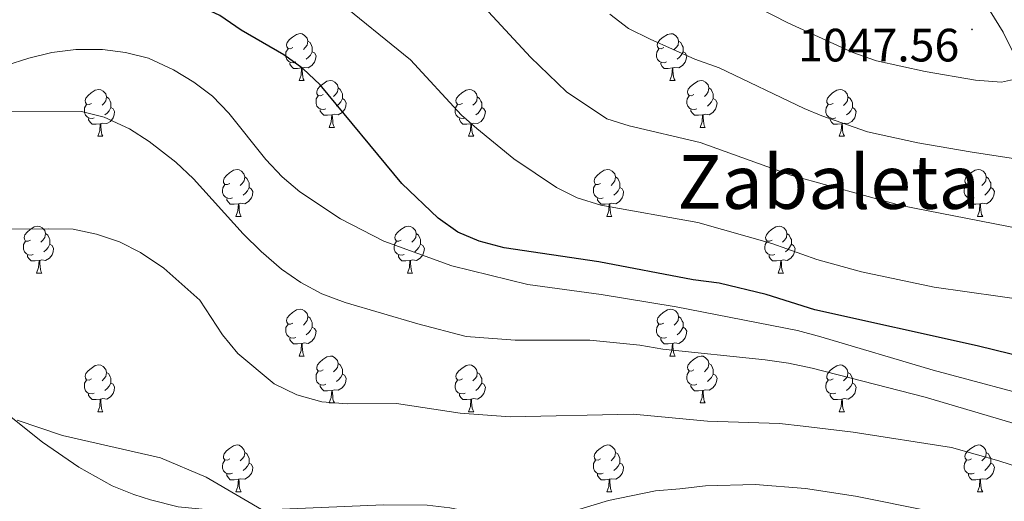
# Model space of a CAD drawing. Units: metres. Extents: x 657463 to 661986, y 4741406 to 4744478.
# Drawn here: x 659319 to 659530, y 4742632 to 4742735 of the extents above; entities that cross this region are included whole.
import ezdxf
from ezdxf.enums import TextEntityAlignment as Align

# ---------------------------------------------------------------- set-up
doc = ezdxf.new("R2010")
doc.units = ezdxf.units.M
doc.header["$MEASUREMENT"] = 0
for name, color, linetype, lineweight in [('Carátula', 7, 'Continuous', 5), ('Level 35', 92, 'Continuous', 0), ('Level 36', 19, 'Continuous', 40), ('Level 4', 36, 'Continuous', 30), ('Level 41', 39, 'Continuous', 0), ('Level 45', 7, 'Continuous', 0), ('Level 5', 36, 'Continuous', 0), ('Level 7', 1, 'Continuous', 0)]:
    doc.layers.add(name, color=color, linetype=linetype, lineweight=lineweight)
doc.styles.add('Arial', font='ARIAL.TTF', dxfattribs={"height": 0.2})

# ---------------------------------------------------------------- blocks, each defined once
blk = doc.blocks.new('5PATER')
at = {"layer": 'Carátula', "linetype": 'Continuous', "lineweight": 5}
h = blk.add_hatch(color=250, dxfattribs=at)
edge = h.paths.add_edge_path()
edge.add_ellipse((0, 0), major_axis=(-1.33, -1.34), ratio=0.999422, start_angle=0, end_angle=360)

msp = doc.modelspace()

# ---------------------------------------------------------------- linework, layer by layer
at = {"layer": 'Level 35', "color": 92, "linetype": 'Continuous', "lineweight": 0, "ltscale": 0.5}
msp.add_polyline3d([(659433.48, 4742624.85, 1002.49), (659431.82, 4742625.37, 1002.52), (659420.94, 4742628.4, 1003.82), (659411.22, 4742630.38, 1005.19), (659406.31, 4742630.93, 1005.78), (659396.99, 4742631.01, 1006.37), (659372, 4742629.96, 1006.19), (659358.2, 4742630.09, 1008.03), (659353.06, 4742630.59, 1006.19), (659347.12, 4742632.06, 1008.03), (659343.55, 4742633.21, 1009.05), (659338.98, 4742635.06, 1009.86), (659331.81, 4742639.06, 1009.86), (659324.02, 4742644.44, 1009.86), (659310.21, 4742655.41, 1009.86)], dxfattribs=at)
at = {"layer": 'Level 36', "color": 92, "linetype": 'Continuous', "lineweight": 0}
for points in [[(659377.63, 4742728.92), (659377.09, 4742728.66), (659376.57, 4742728.71), (659376.3, 4742729.08), (659376.25, 4742729.51), (659376.41, 4742730.03), (659376.89, 4742730.62), (659377.52, 4742731.15), (659378.42, 4742731.74), (659379.17, 4742731.9), (659379.59, 4742731.84), (659380.12, 4742731.53), (659380.65, 4742730.94), (659380.81, 4742730.3), (659380.7, 4742729.45), (659380.27, 4742728.92), (659379.85, 4742728.5)], [(659456.95, 4742728.92), (659456.42, 4742728.65), (659455.89, 4742728.71), (659455.63, 4742729.08), (659455.57, 4742729.51), (659455.73, 4742730.03), (659456.21, 4742730.62), (659456.85, 4742731.15), (659457.75, 4742731.73), (659458.49, 4742731.89), (659458.92, 4742731.84), (659459.45, 4742731.53), (659459.98, 4742730.94), (659460.14, 4742730.3), (659460.03, 4742729.45), (659459.6, 4742728.92), (659459.18, 4742728.49)], [(659380.81, 4742730.3), (659381.29, 4742729.99), (659381.6, 4742729.35), (659381.76, 4742729.03), (659381.76, 4742728.45), (659381.76, 4742728.02), (659381.39, 4742727.33), (659380.97, 4742726.85), (659380.49, 4742726.43)], [(659460.14, 4742730.3), (659460.61, 4742729.99), (659460.93, 4742729.35), (659461.09, 4742729.03), (659461.09, 4742728.45), (659461.09, 4742728.02), (659460.72, 4742727.33), (659460.3, 4742726.85), (659459.82, 4742726.43)], [(659378.21, 4742725.84), (659377.79, 4742725.68), (659377.2, 4742725.74), (659376.73, 4742725.95), (659376.3, 4742726.38), (659376.09, 4742726.96), (659376.09, 4742727.38), (659376.14, 4742727.97), (659376.57, 4742728.66)], [(659381.76, 4742728.02), (659382.21, 4742727.77), (659382.56, 4742727.16), (659382.45, 4742726.43), (659382.24, 4742725.79), (659381.65, 4742725.05), (659380.86, 4742724.57), (659380.01, 4742724.68), (659379.58, 4742724.55)], [(659457.54, 4742725.84), (659457.11, 4742725.68), (659456.53, 4742725.74), (659456.05, 4742725.95), (659455.63, 4742726.37), (659455.41, 4742726.96), (659455.41, 4742727.38), (659455.47, 4742727.97), (659455.89, 4742728.65)], [(659461.09, 4742728.02), (659461.54, 4742727.77), (659461.89, 4742727.15), (659461.78, 4742726.43), (659461.57, 4742725.79), (659460.98, 4742725.05), (659460.19, 4742724.57), (659459.34, 4742724.67), (659458.91, 4742724.55)], [(659379.47, 4742724.55), (659378.58, 4742724.46), (659377.73, 4742724.46), (659377.31, 4742724.89), (659376.99, 4742725.37), (659376.99, 4742725.68)], [(659458.8, 4742724.55), (659457.91, 4742724.46), (659457.06, 4742724.46), (659456.64, 4742724.89), (659456.32, 4742725.37), (659456.32, 4742725.68)], [(659378.93, 4742721.86), (659379.36, 4742723.02), (659379.47, 4742724.55), (659379.58, 4742724.55), (659379.61, 4742723.96), (659379.65, 4742723.28), (659379.72, 4742722.66), (659379.83, 4742722.26), (659380.05, 4742721.86)], [(659458.25, 4742721.86), (659458.69, 4742723.02), (659458.8, 4742724.55), (659458.91, 4742724.55), (659458.94, 4742723.96), (659458.98, 4742723.27), (659459.05, 4742722.66), (659459.16, 4742722.26), (659459.38, 4742721.86)], [(659378.93, 4742721.86), (659380.05, 4742721.86)], [(659384.1, 4742718.89), (659383.57, 4742718.62), (659383.04, 4742718.68), (659382.77, 4742719.05), (659382.72, 4742719.47), (659382.88, 4742719.99), (659383.36, 4742720.59), (659383.99, 4742721.12), (659384.89, 4742721.7), (659385.64, 4742721.86), (659386.07, 4742721.81), (659386.59, 4742721.49), (659387.13, 4742720.91), (659387.29, 4742720.27), (659387.17, 4742719.42), (659386.75, 4742718.89), (659386.33, 4742718.46)], [(659458.25, 4742721.86), (659459.38, 4742721.86)], [(659463.43, 4742718.89), (659462.9, 4742718.62), (659462.37, 4742718.67), (659462.1, 4742719.05), (659462.05, 4742719.47), (659462.21, 4742719.99), (659462.69, 4742720.59), (659463.32, 4742721.11), (659464.22, 4742721.7), (659464.97, 4742721.86), (659465.39, 4742721.81), (659465.92, 4742721.49), (659466.45, 4742720.91), (659466.61, 4742720.27), (659466.5, 4742719.41), (659466.08, 4742718.89), (659465.66, 4742718.46)], [(659334.55, 4742716.98), (659334.02, 4742716.72), (659333.49, 4742716.77), (659333.22, 4742717.14), (659333.17, 4742717.57), (659333.33, 4742718.09), (659333.81, 4742718.68), (659334.44, 4742719.21), (659335.34, 4742719.8), (659336.09, 4742719.96), (659336.51, 4742719.9), (659337.04, 4742719.59), (659337.57, 4742719), (659337.73, 4742718.36), (659337.62, 4742717.51), (659337.2, 4742716.98), (659336.78, 4742716.56)], [(659387.29, 4742720.27), (659387.76, 4742719.95), (659388.07, 4742719.31), (659388.23, 4742718.99), (659388.23, 4742718.41), (659388.23, 4742717.99), (659387.87, 4742717.3), (659387.45, 4742716.82), (659386.97, 4742716.4)], [(659413.87, 4742716.98), (659413.34, 4742716.72), (659412.81, 4742716.77), (659412.55, 4742717.14), (659412.49, 4742717.57), (659412.65, 4742718.09), (659413.13, 4742718.68), (659413.77, 4742719.21), (659414.67, 4742719.8), (659415.41, 4742719.96), (659415.84, 4742719.9), (659416.37, 4742719.59), (659416.9, 4742719), (659417.06, 4742718.36), (659416.95, 4742717.51), (659416.52, 4742716.98), (659416.1, 4742716.56)], [(659466.61, 4742720.27), (659467.09, 4742719.95), (659467.4, 4742719.31), (659467.56, 4742718.99), (659467.56, 4742718.41), (659467.56, 4742717.99), (659467.19, 4742717.29), (659466.77, 4742716.81), (659466.29, 4742716.39)], [(659493.2, 4742716.98), (659492.67, 4742716.71), (659492.14, 4742716.77), (659491.87, 4742717.14), (659491.82, 4742717.57), (659491.98, 4742718.09), (659492.46, 4742718.68), (659493.09, 4742719.21), (659493.99, 4742719.79), (659494.74, 4742719.95), (659495.16, 4742719.9), (659495.69, 4742719.59), (659496.22, 4742719), (659496.38, 4742718.36), (659496.27, 4742717.51), (659495.85, 4742716.98), (659495.43, 4742716.55)], [(659337.73, 4742718.36), (659338.21, 4742718.05), (659338.52, 4742717.41), (659338.68, 4742717.09), (659338.68, 4742716.51), (659338.68, 4742716.08), (659338.31, 4742715.39), (659337.89, 4742714.91), (659337.41, 4742714.49)], [(659384.69, 4742715.81), (659384.26, 4742715.65), (659383.67, 4742715.71), (659383.2, 4742715.92), (659382.77, 4742716.34), (659382.56, 4742716.93), (659382.56, 4742717.35), (659382.61, 4742717.93), (659383.04, 4742718.62)], [(659388.23, 4742717.99), (659388.69, 4742717.74), (659389.03, 4742717.12), (659388.93, 4742716.4), (659388.71, 4742715.76), (659388.13, 4742715.02), (659387.33, 4742714.54), (659386.49, 4742714.64), (659386.05, 4742714.51)], [(659417.06, 4742718.36), (659417.53, 4742718.05), (659417.85, 4742717.41), (659418.01, 4742717.09), (659418.01, 4742716.51), (659418.01, 4742716.08), (659417.64, 4742715.39), (659417.22, 4742714.91), (659416.74, 4742714.49)], [(659464.01, 4742715.81), (659463.59, 4742715.65), (659463, 4742715.71), (659462.53, 4742715.91), (659462.1, 4742716.34), (659461.89, 4742716.93), (659461.89, 4742717.35), (659461.94, 4742717.93), (659462.37, 4742718.62)], [(659467.56, 4742717.99), (659468.02, 4742717.73), (659468.36, 4742717.12), (659468.25, 4742716.39), (659468.04, 4742715.75), (659467.46, 4742715.01), (659466.66, 4742714.53), (659465.81, 4742714.64), (659465.38, 4742714.51)], [(659496.38, 4742718.36), (659496.86, 4742718.05), (659497.17, 4742717.41), (659497.33, 4742717.09), (659497.33, 4742716.51), (659497.33, 4742716.08), (659496.96, 4742715.39), (659496.54, 4742714.91), (659496.06, 4742714.49)], [(659335.13, 4742713.9), (659334.71, 4742713.74), (659334.12, 4742713.8), (659333.65, 4742714.01), (659333.22, 4742714.44), (659333.01, 4742715.02), (659333.01, 4742715.44), (659333.06, 4742716.03), (659333.49, 4742716.72)], [(659338.68, 4742716.08), (659339.14, 4742715.83), (659339.48, 4742715.22), (659339.37, 4742714.49), (659339.16, 4742713.85), (659338.58, 4742713.11), (659337.78, 4742712.63), (659336.93, 4742712.74), (659336.5, 4742712.61)], [(659385.95, 4742714.51), (659385.05, 4742714.43), (659384.21, 4742714.43), (659383.79, 4742714.86), (659383.47, 4742715.33), (659383.47, 4742715.65)], [(659414.46, 4742713.9), (659414.03, 4742713.74), (659413.45, 4742713.8), (659412.97, 4742714.01), (659412.55, 4742714.44), (659412.33, 4742715.02), (659412.33, 4742715.44), (659412.39, 4742716.03), (659412.81, 4742716.72)], [(659418.01, 4742716.08), (659418.46, 4742715.83), (659418.81, 4742715.22), (659418.7, 4742714.49), (659418.49, 4742713.85), (659417.9, 4742713.11), (659417.11, 4742712.63), (659416.26, 4742712.74), (659415.83, 4742712.61)], [(659465.27, 4742714.51), (659464.38, 4742714.43), (659463.54, 4742714.43), (659463.11, 4742714.85), (659462.79, 4742715.33), (659462.79, 4742715.65)], [(659493.78, 4742713.9), (659493.36, 4742713.74), (659492.77, 4742713.8), (659492.3, 4742714.01), (659491.87, 4742714.43), (659491.66, 4742715.02), (659491.66, 4742715.44), (659491.71, 4742716.03), (659492.14, 4742716.71)], [(659497.33, 4742716.08), (659497.79, 4742715.83), (659498.13, 4742715.21), (659498.02, 4742714.49), (659497.81, 4742713.85), (659497.23, 4742713.11), (659496.43, 4742712.63), (659495.58, 4742712.73), (659495.15, 4742712.61)], [(659336.39, 4742712.61), (659335.5, 4742712.52), (659334.66, 4742712.52), (659334.23, 4742712.95), (659333.91, 4742713.43), (659333.91, 4742713.74)], [(659385.4, 4742711.83), (659385.83, 4742712.99), (659385.95, 4742714.51), (659386.05, 4742714.51), (659386.09, 4742713.93), (659386.13, 4742713.24), (659386.19, 4742712.63), (659386.31, 4742712.23), (659386.53, 4742711.83)], [(659415.72, 4742712.61), (659414.83, 4742712.52), (659413.98, 4742712.52), (659413.56, 4742712.95), (659413.24, 4742713.43), (659413.24, 4742713.74)], [(659464.73, 4742711.83), (659465.16, 4742712.99), (659465.27, 4742714.51), (659465.38, 4742714.51), (659465.42, 4742713.93), (659465.45, 4742713.24), (659465.52, 4742712.63), (659465.64, 4742712.23), (659465.85, 4742711.83)], [(659495.04, 4742712.61), (659494.15, 4742712.52), (659493.31, 4742712.52), (659492.88, 4742712.95), (659492.56, 4742713.43), (659492.56, 4742713.74)], [(659335.85, 4742709.92), (659336.28, 4742711.08), (659336.39, 4742712.61), (659336.5, 4742712.61), (659336.54, 4742712.02), (659336.57, 4742711.34), (659336.64, 4742710.72), (659336.76, 4742710.32), (659336.97, 4742709.92)], [(659385.4, 4742711.83), (659386.53, 4742711.83)], [(659415.17, 4742709.92), (659415.61, 4742711.08), (659415.72, 4742712.61), (659415.83, 4742712.61), (659415.86, 4742712.02), (659415.9, 4742711.34), (659415.97, 4742710.72), (659416.08, 4742710.32), (659416.3, 4742709.92)], [(659464.73, 4742711.83), (659465.85, 4742711.83)], [(659494.5, 4742709.92), (659494.93, 4742711.08), (659495.04, 4742712.61), (659495.15, 4742712.61), (659495.19, 4742712.02), (659495.22, 4742711.33), (659495.29, 4742710.72), (659495.41, 4742710.32), (659495.62, 4742709.92)], [(659335.85, 4742709.92), (659336.97, 4742709.92)], [(659415.17, 4742709.92), (659416.3, 4742709.92)], [(659494.5, 4742709.92), (659495.62, 4742709.92)], [(659364.12, 4742699.84), (659363.59, 4742699.57), (659363.06, 4742699.63), (659362.8, 4742700), (659362.74, 4742700.42), (659362.9, 4742700.94), (659363.38, 4742701.54), (659364.02, 4742702.07), (659364.92, 4742702.65), (659365.66, 4742702.81), (659366.09, 4742702.76), (659366.62, 4742702.44), (659367.15, 4742701.86), (659367.31, 4742701.22), (659367.2, 4742700.37), (659366.77, 4742699.84), (659366.35, 4742699.41)], [(659443.45, 4742699.84), (659442.92, 4742699.57), (659442.39, 4742699.63), (659442.12, 4742700), (659442.07, 4742700.42), (659442.23, 4742700.94), (659442.71, 4742701.54), (659443.34, 4742702.07), (659444.24, 4742702.65), (659444.99, 4742702.81), (659445.41, 4742702.76), (659445.94, 4742702.44), (659446.47, 4742701.86), (659446.63, 4742701.22), (659446.52, 4742700.37), (659446.1, 4742699.84), (659445.68, 4742699.41)], [(659522.77, 4742699.84), (659522.24, 4742699.57), (659521.71, 4742699.63), (659521.45, 4742700), (659521.39, 4742700.42), (659521.55, 4742700.94), (659522.03, 4742701.54), (659522.67, 4742702.07), (659523.57, 4742702.65), (659524.31, 4742702.81), (659524.74, 4742702.76), (659525.27, 4742702.44), (659525.8, 4742701.86), (659525.96, 4742701.22), (659525.85, 4742700.37), (659525.42, 4742699.84), (659525, 4742699.41)], [(659367.31, 4742701.22), (659367.78, 4742700.9), (659368.1, 4742700.26), (659368.26, 4742699.94), (659368.26, 4742699.36), (659368.26, 4742698.94), (659367.89, 4742698.25), (659367.47, 4742697.77), (659366.99, 4742697.35)], [(659446.63, 4742701.22), (659447.11, 4742700.9), (659447.42, 4742700.26), (659447.58, 4742699.94), (659447.58, 4742699.36), (659447.58, 4742698.94), (659447.21, 4742698.25), (659446.79, 4742697.77), (659446.31, 4742697.35)], [(659525.96, 4742701.22), (659526.43, 4742700.9), (659526.75, 4742700.26), (659526.91, 4742699.94), (659526.91, 4742699.36), (659526.91, 4742698.94), (659526.54, 4742698.25), (659526.12, 4742697.77), (659525.64, 4742697.35)], [(659364.71, 4742696.76), (659364.28, 4742696.6), (659363.7, 4742696.66), (659363.22, 4742696.87), (659362.8, 4742697.29), (659362.58, 4742697.88), (659362.58, 4742698.3), (659362.64, 4742698.88), (659363.06, 4742699.57)], [(659368.26, 4742698.94), (659368.71, 4742698.69), (659369.06, 4742698.07), (659368.95, 4742697.35), (659368.74, 4742696.71), (659368.15, 4742695.97), (659367.36, 4742695.49), (659366.51, 4742695.59), (659366.08, 4742695.46)], [(659444.03, 4742696.76), (659443.61, 4742696.6), (659443.02, 4742696.66), (659442.55, 4742696.87), (659442.12, 4742697.29), (659441.91, 4742697.88), (659441.91, 4742698.3), (659441.96, 4742698.88), (659442.39, 4742699.57)], [(659447.58, 4742698.94), (659448.04, 4742698.69), (659448.38, 4742698.07), (659448.27, 4742697.35), (659448.06, 4742696.71), (659447.48, 4742695.97), (659446.68, 4742695.49), (659445.83, 4742695.59), (659445.4, 4742695.46)], [(659523.36, 4742696.76), (659522.93, 4742696.6), (659522.35, 4742696.66), (659521.87, 4742696.87), (659521.45, 4742697.29), (659521.23, 4742697.88), (659521.23, 4742698.3), (659521.29, 4742698.88), (659521.71, 4742699.57)], [(659526.91, 4742698.94), (659527.36, 4742698.69), (659527.71, 4742698.07), (659527.6, 4742697.35), (659527.39, 4742696.71), (659526.8, 4742695.97), (659526.01, 4742695.49), (659525.16, 4742695.59), (659524.73, 4742695.46)], [(659365.97, 4742695.46), (659365.08, 4742695.38), (659364.23, 4742695.38), (659363.81, 4742695.81), (659363.49, 4742696.28), (659363.49, 4742696.6)], [(659445.29, 4742695.46), (659444.4, 4742695.38), (659443.56, 4742695.38), (659443.13, 4742695.81), (659442.81, 4742696.28), (659442.81, 4742696.6)], [(659524.62, 4742695.46), (659523.73, 4742695.38), (659522.88, 4742695.38), (659522.46, 4742695.81), (659522.14, 4742696.28), (659522.14, 4742696.6)], [(659365.42, 4742692.78), (659365.86, 4742693.94), (659365.97, 4742695.46), (659366.08, 4742695.46), (659366.11, 4742694.88), (659366.15, 4742694.19), (659366.22, 4742693.58), (659366.33, 4742693.18), (659366.55, 4742692.78)], [(659444.75, 4742692.78), (659445.18, 4742693.94), (659445.29, 4742695.46), (659445.4, 4742695.46), (659445.44, 4742694.88), (659445.47, 4742694.19), (659445.54, 4742693.58), (659445.66, 4742693.18), (659445.87, 4742692.78)], [(659524.07, 4742692.78), (659524.51, 4742693.94), (659524.62, 4742695.46), (659524.73, 4742695.46), (659524.76, 4742694.88), (659524.8, 4742694.19), (659524.87, 4742693.58), (659524.98, 4742693.18), (659525.2, 4742692.78)], [(659365.42, 4742692.78), (659366.55, 4742692.78)], [(659444.75, 4742692.78), (659445.87, 4742692.78)], [(659524.07, 4742692.78), (659525.2, 4742692.78)], [(659321.49, 4742687.7), (659320.96, 4742687.43), (659320.43, 4742687.49), (659320.16, 4742687.86), (659320.11, 4742688.28), (659320.27, 4742688.8), (659320.75, 4742689.4), (659321.38, 4742689.93), (659322.28, 4742690.51), (659323.03, 4742690.67), (659323.45, 4742690.62), (659323.98, 4742690.3), (659324.51, 4742689.72), (659324.67, 4742689.08), (659324.56, 4742688.23), (659324.14, 4742687.7), (659323.72, 4742687.27)], [(659400.81, 4742687.7), (659400.28, 4742687.43), (659399.75, 4742687.49), (659399.49, 4742687.86), (659399.43, 4742688.28), (659399.59, 4742688.8), (659400.07, 4742689.4), (659400.71, 4742689.93), (659401.61, 4742690.51), (659402.35, 4742690.67), (659402.78, 4742690.62), (659403.31, 4742690.3), (659403.84, 4742689.72), (659404, 4742689.08), (659403.89, 4742688.23), (659403.46, 4742687.7), (659403.04, 4742687.27)], [(659480.14, 4742687.7), (659479.61, 4742687.43), (659479.08, 4742687.49), (659478.81, 4742687.86), (659478.76, 4742688.28), (659478.92, 4742688.8), (659479.4, 4742689.4), (659480.03, 4742689.93), (659480.93, 4742690.51), (659481.68, 4742690.67), (659482.1, 4742690.62), (659482.63, 4742690.3), (659483.16, 4742689.72), (659483.32, 4742689.08), (659483.21, 4742688.23), (659482.79, 4742687.7), (659482.37, 4742687.27)], [(659324.67, 4742689.08), (659325.15, 4742688.76), (659325.46, 4742688.12), (659325.62, 4742687.8), (659325.62, 4742687.22), (659325.62, 4742686.8), (659325.25, 4742686.11), (659324.83, 4742685.63), (659324.35, 4742685.21)], [(659404, 4742689.08), (659404.47, 4742688.76), (659404.79, 4742688.12), (659404.95, 4742687.8), (659404.95, 4742687.22), (659404.95, 4742686.8), (659404.58, 4742686.11), (659404.16, 4742685.63), (659403.68, 4742685.21)], [(659483.32, 4742689.08), (659483.8, 4742688.76), (659484.11, 4742688.12), (659484.27, 4742687.8), (659484.27, 4742687.22), (659484.27, 4742686.8), (659483.9, 4742686.11), (659483.48, 4742685.63), (659483, 4742685.21)], [(659322.07, 4742684.62), (659321.65, 4742684.46), (659321.06, 4742684.52), (659320.59, 4742684.73), (659320.16, 4742685.15), (659319.95, 4742685.74), (659319.95, 4742686.16), (659320, 4742686.74), (659320.43, 4742687.43)], [(659325.62, 4742686.8), (659326.08, 4742686.55), (659326.42, 4742685.93), (659326.31, 4742685.21), (659326.1, 4742684.57), (659325.52, 4742683.83), (659324.72, 4742683.35), (659323.87, 4742683.45), (659323.44, 4742683.32)], [(659401.4, 4742684.62), (659400.97, 4742684.46), (659400.39, 4742684.52), (659399.91, 4742684.73), (659399.49, 4742685.15), (659399.27, 4742685.74), (659399.27, 4742686.16), (659399.33, 4742686.74), (659399.75, 4742687.43)], [(659404.95, 4742686.8), (659405.4, 4742686.55), (659405.75, 4742685.93), (659405.64, 4742685.21), (659405.43, 4742684.57), (659404.84, 4742683.83), (659404.05, 4742683.35), (659403.2, 4742683.45), (659402.77, 4742683.32)], [(659480.72, 4742684.62), (659480.3, 4742684.46), (659479.71, 4742684.52), (659479.24, 4742684.73), (659478.81, 4742685.15), (659478.6, 4742685.74), (659478.6, 4742686.16), (659478.65, 4742686.74), (659479.08, 4742687.43)], [(659484.27, 4742686.8), (659484.73, 4742686.55), (659485.07, 4742685.93), (659484.96, 4742685.21), (659484.75, 4742684.57), (659484.17, 4742683.83), (659483.37, 4742683.35), (659482.52, 4742683.45), (659482.09, 4742683.32)], [(659323.33, 4742683.32), (659322.44, 4742683.24), (659321.6, 4742683.24), (659321.17, 4742683.67), (659320.85, 4742684.14), (659320.85, 4742684.46)], [(659322.79, 4742680.64), (659323.22, 4742681.8), (659323.33, 4742683.32), (659323.44, 4742683.32), (659323.48, 4742682.74), (659323.51, 4742682.05), (659323.58, 4742681.44), (659323.7, 4742681.04), (659323.91, 4742680.64)], [(659402.66, 4742683.32), (659401.77, 4742683.24), (659400.92, 4742683.24), (659400.5, 4742683.67), (659400.18, 4742684.14), (659400.18, 4742684.46)], [(659402.11, 4742680.64), (659402.55, 4742681.8), (659402.66, 4742683.32), (659402.77, 4742683.32), (659402.8, 4742682.74), (659402.84, 4742682.05), (659402.91, 4742681.44), (659403.02, 4742681.04), (659403.24, 4742680.64)], [(659481.98, 4742683.32), (659481.09, 4742683.24), (659480.25, 4742683.24), (659479.82, 4742683.67), (659479.5, 4742684.14), (659479.5, 4742684.46)], [(659481.44, 4742680.64), (659481.87, 4742681.8), (659481.98, 4742683.32), (659482.09, 4742683.32), (659482.13, 4742682.74), (659482.16, 4742682.05), (659482.23, 4742681.44), (659482.35, 4742681.04), (659482.56, 4742680.64)], [(659322.79, 4742680.64), (659323.91, 4742680.64)], [(659402.11, 4742680.64), (659403.24, 4742680.64)], [(659481.44, 4742680.64), (659482.56, 4742680.64)], [(659377.63, 4742669.93), (659377.09, 4742669.67), (659376.57, 4742669.72), (659376.3, 4742670.09), (659376.25, 4742670.51), (659376.41, 4742671.03), (659376.89, 4742671.63), (659377.52, 4742672.16), (659378.42, 4742672.75), (659379.17, 4742672.91), (659379.59, 4742672.85), (659380.12, 4742672.53), (659380.65, 4742671.95), (659380.81, 4742671.31), (659380.7, 4742670.46), (659380.27, 4742669.93), (659379.85, 4742669.51)], [(659456.95, 4742669.93), (659456.42, 4742669.66), (659455.89, 4742669.72), (659455.63, 4742670.09), (659455.57, 4742670.51), (659455.73, 4742671.03), (659456.21, 4742671.63), (659456.85, 4742672.16), (659457.75, 4742672.74), (659458.49, 4742672.9), (659458.92, 4742672.85), (659459.45, 4742672.53), (659459.98, 4742671.95), (659460.14, 4742671.31), (659460.03, 4742670.46), (659459.6, 4742669.93), (659459.18, 4742669.5)], [(659380.81, 4742671.31), (659381.29, 4742670.99), (659381.6, 4742670.35), (659381.76, 4742670.03), (659381.76, 4742669.45), (659381.76, 4742669.03), (659381.39, 4742668.34), (659380.97, 4742667.86), (659380.49, 4742667.44)], [(659460.14, 4742671.31), (659460.61, 4742670.99), (659460.93, 4742670.35), (659461.09, 4742670.03), (659461.09, 4742669.45), (659461.09, 4742669.03), (659460.72, 4742668.34), (659460.3, 4742667.86), (659459.82, 4742667.44)], [(659378.21, 4742666.85), (659377.79, 4742666.69), (659377.2, 4742666.75), (659376.73, 4742666.96), (659376.3, 4742667.39), (659376.09, 4742667.97), (659376.09, 4742668.39), (659376.14, 4742668.97), (659376.57, 4742669.67)], [(659381.76, 4742669.03), (659382.21, 4742668.78), (659382.56, 4742668.17), (659382.45, 4742667.44), (659382.24, 4742666.8), (659381.65, 4742666.06), (659380.86, 4742665.58), (659380.01, 4742665.69), (659379.58, 4742665.55)], [(659457.54, 4742666.85), (659457.11, 4742666.69), (659456.53, 4742666.75), (659456.05, 4742666.96), (659455.63, 4742667.38), (659455.41, 4742667.97), (659455.41, 4742668.39), (659455.47, 4742668.97), (659455.89, 4742669.66)], [(659461.09, 4742669.03), (659461.54, 4742668.78), (659461.89, 4742668.16), (659461.78, 4742667.44), (659461.57, 4742666.8), (659460.98, 4742666.06), (659460.19, 4742665.58), (659459.34, 4742665.68), (659458.91, 4742665.55)], [(659379.47, 4742665.55), (659378.58, 4742665.47), (659377.73, 4742665.47), (659377.31, 4742665.9), (659376.99, 4742666.37), (659376.99, 4742666.69)], [(659458.8, 4742665.55), (659457.91, 4742665.47), (659457.06, 4742665.47), (659456.64, 4742665.9), (659456.32, 4742666.37), (659456.32, 4742666.69)], [(659378.93, 4742662.87), (659379.36, 4742664.03), (659379.47, 4742665.55), (659379.58, 4742665.55), (659379.61, 4742664.97), (659379.65, 4742664.29), (659379.72, 4742663.67), (659379.83, 4742663.27), (659380.05, 4742662.87)], [(659458.25, 4742662.87), (659458.69, 4742664.03), (659458.8, 4742665.55), (659458.91, 4742665.55), (659458.94, 4742664.97), (659458.98, 4742664.28), (659459.05, 4742663.67), (659459.16, 4742663.27), (659459.38, 4742662.87)], [(659378.93, 4742662.87), (659380.05, 4742662.87)], [(659384.1, 4742659.89), (659383.57, 4742659.63), (659383.04, 4742659.69), (659382.77, 4742660.05), (659382.72, 4742660.48), (659382.88, 4742661), (659383.36, 4742661.59), (659383.99, 4742662.13), (659384.89, 4742662.71), (659385.64, 4742662.87), (659386.07, 4742662.81), (659386.59, 4742662.5), (659387.13, 4742661.91), (659387.29, 4742661.27), (659387.17, 4742660.43), (659386.75, 4742659.89), (659386.33, 4742659.47)], [(659458.25, 4742662.87), (659459.38, 4742662.87)], [(659463.43, 4742659.89), (659462.9, 4742659.63), (659462.37, 4742659.68), (659462.1, 4742660.05), (659462.05, 4742660.48), (659462.21, 4742661), (659462.69, 4742661.59), (659463.32, 4742662.12), (659464.22, 4742662.71), (659464.97, 4742662.87), (659465.39, 4742662.81), (659465.92, 4742662.5), (659466.45, 4742661.91), (659466.61, 4742661.27), (659466.5, 4742660.42), (659466.07, 4742659.89), (659465.65, 4742659.47)], [(659334.55, 4742657.99), (659334.02, 4742657.73), (659333.49, 4742657.78), (659333.22, 4742658.15), (659333.17, 4742658.58), (659333.33, 4742659.1), (659333.81, 4742659.69), (659334.44, 4742660.22), (659335.34, 4742660.81), (659336.09, 4742660.97), (659336.51, 4742660.91), (659337.04, 4742660.6), (659337.57, 4742660.01), (659337.73, 4742659.37), (659337.62, 4742658.52), (659337.2, 4742657.99), (659336.78, 4742657.57)], [(659387.29, 4742661.27), (659387.76, 4742660.96), (659388.07, 4742660.32), (659388.23, 4742660), (659388.23, 4742659.42), (659388.23, 4742658.99), (659387.87, 4742658.31), (659387.45, 4742657.83), (659386.97, 4742657.41)], [(659413.87, 4742657.99), (659413.34, 4742657.73), (659412.81, 4742657.78), (659412.55, 4742658.15), (659412.49, 4742658.57), (659412.65, 4742659.09), (659413.13, 4742659.69), (659413.77, 4742660.22), (659414.67, 4742660.81), (659415.41, 4742660.97), (659415.84, 4742660.91), (659416.37, 4742660.59), (659416.9, 4742660.01), (659417.06, 4742659.37), (659416.95, 4742658.52), (659416.52, 4742657.99), (659416.1, 4742657.57)], [(659466.61, 4742661.27), (659467.09, 4742660.96), (659467.4, 4742660.32), (659467.56, 4742660), (659467.56, 4742659.42), (659467.56, 4742658.99), (659467.19, 4742658.3), (659466.77, 4742657.82), (659466.29, 4742657.4)], [(659493.2, 4742657.99), (659492.67, 4742657.72), (659492.14, 4742657.78), (659491.87, 4742658.15), (659491.82, 4742658.57), (659491.98, 4742659.09), (659492.46, 4742659.69), (659493.09, 4742660.22), (659493.99, 4742660.8), (659494.74, 4742660.96), (659495.16, 4742660.91), (659495.69, 4742660.59), (659496.22, 4742660.01), (659496.38, 4742659.37), (659496.27, 4742658.52), (659495.85, 4742657.99), (659495.43, 4742657.56)], [(659337.73, 4742659.37), (659338.21, 4742659.06), (659338.52, 4742658.42), (659338.68, 4742658.1), (659338.68, 4742657.52), (659338.68, 4742657.09), (659338.31, 4742656.4), (659337.89, 4742655.92), (659337.41, 4742655.5)], [(659384.69, 4742656.81), (659384.26, 4742656.65), (659383.67, 4742656.71), (659383.2, 4742656.93), (659382.77, 4742657.35), (659382.56, 4742657.93), (659382.56, 4742658.35), (659382.61, 4742658.94), (659383.04, 4742659.63)], [(659388.23, 4742658.99), (659388.69, 4742658.75), (659389.03, 4742658.13), (659388.93, 4742657.41), (659388.71, 4742656.77), (659388.13, 4742656.03), (659387.33, 4742655.55), (659386.49, 4742655.65), (659386.05, 4742655.52)], [(659417.06, 4742659.37), (659417.53, 4742659.05), (659417.85, 4742658.41), (659418.01, 4742658.09), (659418.01, 4742657.51), (659418.01, 4742657.09), (659417.64, 4742656.4), (659417.22, 4742655.92), (659416.74, 4742655.5)], [(659464.01, 4742656.81), (659463.59, 4742656.65), (659463, 4742656.71), (659462.53, 4742656.93), (659462.1, 4742657.35), (659461.89, 4742657.93), (659461.89, 4742658.35), (659461.94, 4742658.94), (659462.37, 4742659.63)], [(659467.56, 4742658.99), (659468.01, 4742658.74), (659468.36, 4742658.13), (659468.25, 4742657.4), (659468.04, 4742656.76), (659467.45, 4742656.03), (659466.66, 4742655.55), (659465.81, 4742655.65), (659465.38, 4742655.52)], [(659496.38, 4742659.37), (659496.86, 4742659.05), (659497.17, 4742658.41), (659497.33, 4742658.09), (659497.33, 4742657.51), (659497.33, 4742657.09), (659496.96, 4742656.4), (659496.54, 4742655.92), (659496.06, 4742655.5)], [(659335.13, 4742654.91), (659334.71, 4742654.75), (659334.12, 4742654.81), (659333.65, 4742655.02), (659333.22, 4742655.45), (659333.01, 4742656.03), (659333.01, 4742656.45), (659333.06, 4742657.04), (659333.49, 4742657.73)], [(659338.68, 4742657.09), (659339.14, 4742656.84), (659339.48, 4742656.23), (659339.37, 4742655.5), (659339.16, 4742654.86), (659338.58, 4742654.12), (659337.78, 4742653.64), (659336.93, 4742653.75), (659336.5, 4742653.62)], [(659385.95, 4742655.52), (659385.05, 4742655.43), (659384.21, 4742655.43), (659383.79, 4742655.87), (659383.47, 4742656.34), (659383.47, 4742656.65)], [(659414.46, 4742654.91), (659414.03, 4742654.75), (659413.45, 4742654.81), (659412.97, 4742655.02), (659412.55, 4742655.45), (659412.33, 4742656.03), (659412.33, 4742656.45), (659412.39, 4742657.03), (659412.81, 4742657.73)], [(659418.01, 4742657.09), (659418.46, 4742656.84), (659418.81, 4742656.23), (659418.7, 4742655.5), (659418.49, 4742654.86), (659417.9, 4742654.12), (659417.11, 4742653.64), (659416.26, 4742653.75), (659415.83, 4742653.61)], [(659465.27, 4742655.52), (659464.38, 4742655.43), (659463.54, 4742655.43), (659463.11, 4742655.87), (659462.79, 4742656.34), (659462.79, 4742656.65)], [(659493.78, 4742654.91), (659493.36, 4742654.75), (659492.77, 4742654.81), (659492.3, 4742655.02), (659491.87, 4742655.44), (659491.66, 4742656.03), (659491.66, 4742656.45), (659491.71, 4742657.03), (659492.14, 4742657.72)], [(659497.33, 4742657.09), (659497.79, 4742656.84), (659498.13, 4742656.22), (659498.02, 4742655.5), (659497.81, 4742654.86), (659497.23, 4742654.12), (659496.43, 4742653.64), (659495.58, 4742653.74), (659495.15, 4742653.61)], [(659336.39, 4742653.62), (659335.5, 4742653.53), (659334.66, 4742653.53), (659334.23, 4742653.96), (659333.91, 4742654.44), (659333.91, 4742654.75)], [(659385.4, 4742652.83), (659385.83, 4742653.99), (659385.95, 4742655.52), (659386.05, 4742655.52), (659386.09, 4742654.93), (659386.13, 4742654.25), (659386.19, 4742653.63), (659386.31, 4742653.23), (659386.53, 4742652.83)], [(659415.72, 4742653.61), (659414.83, 4742653.53), (659413.98, 4742653.53), (659413.56, 4742653.96), (659413.24, 4742654.43), (659413.24, 4742654.75)], [(659464.73, 4742652.83), (659465.16, 4742653.99), (659465.27, 4742655.52), (659465.38, 4742655.52), (659465.41, 4742654.93), (659465.45, 4742654.25), (659465.52, 4742653.63), (659465.63, 4742653.23), (659465.85, 4742652.83)], [(659495.04, 4742653.61), (659494.15, 4742653.53), (659493.31, 4742653.53), (659492.88, 4742653.96), (659492.56, 4742654.43), (659492.56, 4742654.75)], [(659335.85, 4742650.93), (659336.28, 4742652.09), (659336.39, 4742653.62), (659336.5, 4742653.62), (659336.54, 4742653.03), (659336.57, 4742652.35), (659336.64, 4742651.73), (659336.76, 4742651.33), (659336.97, 4742650.93)], [(659385.4, 4742652.83), (659386.53, 4742652.83)], [(659415.17, 4742650.93), (659415.61, 4742652.09), (659415.72, 4742653.61), (659415.83, 4742653.61), (659415.86, 4742653.03), (659415.9, 4742652.35), (659415.97, 4742651.73), (659416.08, 4742651.33), (659416.3, 4742650.93)], [(659464.73, 4742652.83), (659465.85, 4742652.83)], [(659494.5, 4742650.93), (659494.93, 4742652.09), (659495.04, 4742653.61), (659495.15, 4742653.61), (659495.19, 4742653.03), (659495.22, 4742652.34), (659495.29, 4742651.73), (659495.41, 4742651.33), (659495.62, 4742650.93)], [(659335.85, 4742650.93), (659336.97, 4742650.93)], [(659415.17, 4742650.93), (659416.3, 4742650.93)], [(659494.5, 4742650.93), (659495.62, 4742650.93)], [(659364.12, 4742640.85), (659363.59, 4742640.58), (659363.06, 4742640.64), (659362.8, 4742641.01), (659362.74, 4742641.43), (659362.9, 4742641.95), (659363.38, 4742642.55), (659364.02, 4742643.08), (659364.92, 4742643.66), (659365.66, 4742643.82), (659366.09, 4742643.77), (659366.62, 4742643.45), (659367.15, 4742642.87), (659367.31, 4742642.23), (659367.2, 4742641.38), (659366.77, 4742640.85), (659366.35, 4742640.42)], [(659443.45, 4742640.85), (659442.92, 4742640.58), (659442.39, 4742640.64), (659442.12, 4742641.01), (659442.07, 4742641.43), (659442.23, 4742641.95), (659442.71, 4742642.55), (659443.34, 4742643.08), (659444.24, 4742643.66), (659444.99, 4742643.82), (659445.41, 4742643.77), (659445.94, 4742643.45), (659446.47, 4742642.87), (659446.63, 4742642.23), (659446.52, 4742641.38), (659446.1, 4742640.85), (659445.68, 4742640.42)], [(659522.77, 4742640.85), (659522.24, 4742640.58), (659521.71, 4742640.64), (659521.45, 4742641.01), (659521.39, 4742641.43), (659521.55, 4742641.95), (659522.03, 4742642.55), (659522.67, 4742643.08), (659523.57, 4742643.66), (659524.31, 4742643.82), (659524.74, 4742643.77), (659525.27, 4742643.45), (659525.8, 4742642.87), (659525.96, 4742642.23), (659525.85, 4742641.38), (659525.42, 4742640.85), (659525, 4742640.42)], [(659367.31, 4742642.23), (659367.78, 4742641.91), (659368.1, 4742641.27), (659368.26, 4742640.95), (659368.26, 4742640.37), (659368.26, 4742639.95), (659367.89, 4742639.26), (659367.47, 4742638.78), (659366.99, 4742638.36)], [(659446.63, 4742642.23), (659447.11, 4742641.91), (659447.42, 4742641.27), (659447.58, 4742640.95), (659447.58, 4742640.37), (659447.58, 4742639.95), (659447.21, 4742639.26), (659446.79, 4742638.78), (659446.31, 4742638.36)], [(659525.96, 4742642.23), (659526.43, 4742641.91), (659526.75, 4742641.27), (659526.91, 4742640.95), (659526.91, 4742640.37), (659526.91, 4742639.95), (659526.54, 4742639.26), (659526.12, 4742638.78), (659525.64, 4742638.36)], [(659364.71, 4742637.77), (659364.28, 4742637.61), (659363.7, 4742637.67), (659363.22, 4742637.88), (659362.8, 4742638.3), (659362.58, 4742638.89), (659362.58, 4742639.31), (659362.64, 4742639.89), (659363.06, 4742640.58)], [(659368.26, 4742639.95), (659368.71, 4742639.7), (659369.06, 4742639.08), (659368.95, 4742638.36), (659368.74, 4742637.72), (659368.15, 4742636.98), (659367.36, 4742636.5), (659366.51, 4742636.6), (659366.08, 4742636.47)], [(659444.03, 4742637.77), (659443.61, 4742637.61), (659443.02, 4742637.67), (659442.55, 4742637.88), (659442.12, 4742638.3), (659441.91, 4742638.89), (659441.91, 4742639.31), (659441.96, 4742639.89), (659442.39, 4742640.58)], [(659447.58, 4742639.95), (659448.04, 4742639.7), (659448.38, 4742639.08), (659448.27, 4742638.36), (659448.06, 4742637.72), (659447.48, 4742636.98), (659446.68, 4742636.5), (659445.83, 4742636.6), (659445.4, 4742636.47)], [(659523.36, 4742637.77), (659522.93, 4742637.61), (659522.35, 4742637.67), (659521.87, 4742637.88), (659521.45, 4742638.3), (659521.23, 4742638.89), (659521.23, 4742639.31), (659521.29, 4742639.89), (659521.71, 4742640.58)], [(659526.91, 4742639.95), (659527.36, 4742639.7), (659527.71, 4742639.08), (659527.6, 4742638.36), (659527.39, 4742637.72), (659526.8, 4742636.98), (659526.01, 4742636.5), (659525.16, 4742636.6), (659524.73, 4742636.47)], [(659365.97, 4742636.47), (659365.08, 4742636.39), (659364.23, 4742636.39), (659363.81, 4742636.82), (659363.49, 4742637.29), (659363.49, 4742637.61)], [(659445.29, 4742636.47), (659444.4, 4742636.39), (659443.56, 4742636.39), (659443.13, 4742636.82), (659442.81, 4742637.29), (659442.81, 4742637.61)], [(659524.62, 4742636.47), (659523.73, 4742636.39), (659522.88, 4742636.39), (659522.46, 4742636.82), (659522.14, 4742637.29), (659522.14, 4742637.61)], [(659365.42, 4742633.79), (659365.86, 4742634.95), (659365.97, 4742636.47), (659366.08, 4742636.47), (659366.11, 4742635.89), (659366.15, 4742635.2), (659366.22, 4742634.59), (659366.33, 4742634.19), (659366.55, 4742633.79)], [(659444.75, 4742633.79), (659445.18, 4742634.95), (659445.29, 4742636.47), (659445.4, 4742636.47), (659445.44, 4742635.89), (659445.47, 4742635.2), (659445.54, 4742634.59), (659445.66, 4742634.19), (659445.87, 4742633.79)], [(659524.07, 4742633.79), (659524.51, 4742634.95), (659524.62, 4742636.47), (659524.73, 4742636.47), (659524.76, 4742635.89), (659524.8, 4742635.2), (659524.87, 4742634.59), (659524.98, 4742634.19), (659525.2, 4742633.79)], [(659365.42, 4742633.79), (659366.55, 4742633.79)], [(659444.75, 4742633.79), (659445.87, 4742633.79)], [(659524.07, 4742633.79), (659525.2, 4742633.79)]]:
    msp.add_lwpolyline(points, dxfattribs=at)
at = {"layer": 'Level 4', "color": 36, "linetype": 'Continuous', "lineweight": 30}
msp.add_polyline3d([(659545.56, 4742659.75, 1025), (659524.03, 4742665.04, 1025), (659489.32, 4742672.73, 1025), (659478.9, 4742676.03, 1025), (659468.79, 4742678.49, 1025), (659463.28, 4742679.21, 1025), (659443.08, 4742683.04, 1025), (659422.83, 4742686.02, 1025), (659417.46, 4742687.45, 1025), (659412.87, 4742689.42, 1025), (659408.68, 4742692.39, 1025), (659400.89, 4742699.79, 1025), (659383.48, 4742720.93, 1025), (659379.73, 4742724.43, 1025), (659375.68, 4742727.37, 1025), (659366.54, 4742732.68, 1025), (659362.01, 4742735.8, 1025), (659352.45, 4742740.27, 1025), (659347.14, 4742742.3, 1025), (659342.04, 4742743.89, 1025), (659337.06, 4742744.39, 1025), (659331.75, 4742744.21, 1025), (659326.09, 4742743.3, 1025), (659306.02, 4742737.32, 1025)], dxfattribs=at)
at = {"layer": 'Level 5', "color": 36, "linetype": 'Continuous', "lineweight": 0}
for points in [[(659531.81, 4742722.07, 1045), (659529.19, 4742721.49, 1045), (659523.68, 4742721.97, 1045), (659512.87, 4742723.81, 1045), (659502.47, 4742726.07, 1045), (659497.41, 4742727.84, 1045), (659483.51, 4742734.21, 1045), (659474.14, 4742739, 1045), (659469.69, 4742741.94, 1045), (659461.95, 4742748.66, 1045), (659450.52, 4742760.69, 1045), (659447.27, 4742764.55, 1045), (659441.95, 4742773.43, 1045), (659440.03, 4742778.66, 1045), (659439.03, 4742783.56, 1045), (659439.07, 4742789.06, 1045), (659440.11, 4742794.35, 1045), (659440.62, 4742799.46, 1045), (659440.59, 4742805.04, 1045), (659441.26, 4742809.99, 1045), (659442.69, 4742815.15, 1045), (659446.48, 4742823.13, 1045), (659452.02, 4742831.94, 1045), (659465.56, 4742848.51, 1045)], [(659530.22, 4742819.79, 1045), (659527.01, 4742815.59, 1045), (659521.52, 4742805.71, 1045), (659518.61, 4742801.23, 1045), (659516.4, 4742796.74, 1045), (659515.42, 4742791.79, 1045), (659514.87, 4742786.26, 1045), (659515.14, 4742781.08, 1045), (659516.03, 4742776.16, 1045), (659515.9, 4742765.21, 1045), (659516.31, 4742760.23, 1045), (659519.21, 4742750.37, 1045), (659521.23, 4742745.8, 1045), (659529.57, 4742732.21, 1045), (659531.78, 4742727.7, 1045)], [(659536.01, 4742674.64, 1030), (659514.79, 4742677.61, 1030), (659499.29, 4742680.92, 1030), (659489.71, 4742683.57, 1030), (659480.09, 4742686.98, 1030), (659464.25, 4742691.47, 1030), (659443.49, 4742695.21, 1030), (659438.47, 4742696.72, 1030), (659434, 4742698.97, 1030), (659424.88, 4742705.09, 1030), (659416.97, 4742711.59, 1030), (659413.72, 4742714.42, 1030), (659402.77, 4742726.31, 1030), (659386.57, 4742739.49, 1030)], [(659544.62, 4742687.92, 1035), (659507.69, 4742695.1, 1035), (659484.33, 4742701.55, 1035), (659464.75, 4742708.57, 1035), (659449.56, 4742712.15, 1035), (659444.81, 4742713.69, 1035), (659436.14, 4742719.44, 1035), (659428.42, 4742726.87, 1035), (659417.71, 4742738.47, 1035)], [(659548.94, 4742702.53, 1040), (659522.49, 4742706.6, 1040), (659511.34, 4742708.53, 1040), (659500.55, 4742710.91, 1040), (659490.79, 4742714.3, 1040), (659487.03, 4742715.9, 1040), (659468.82, 4742724.55, 1040), (659463.63, 4742726.46, 1040), (659454.08, 4742730.69, 1040), (659449.41, 4742732.99, 1040), (659445.45, 4742736.04, 1040)], [(659539.64, 4742653.16, 1020), (659514.63, 4742659.85, 1020), (659490.58, 4742667, 1020), (659485.61, 4742668.35, 1020), (659459.6, 4742673.38, 1020), (659443.59, 4742676.03, 1020), (659427.89, 4742678.2, 1020), (659411.64, 4742682.18, 1020), (659397.06, 4742687.45, 1020), (659387.79, 4742692.22, 1020), (659379.12, 4742698, 1020), (659375.32, 4742701.25, 1020), (659371.83, 4742704.97, 1020), (659363.92, 4742714.88, 1020), (659360.44, 4742718.5, 1020), (659356.43, 4742721.48, 1020), (659352.06, 4742724.15, 1020), (659346.7, 4742726.62, 1020), (659341.83, 4742727.9, 1020), (659336.87, 4742728.54, 1020), (659331.2, 4742728.49, 1020), (659326.06, 4742727.87, 1020), (659321.12, 4742726.67, 1020), (659316.23, 4742725.05, 1020)], [(659533.14, 4742648.03, 1015), (659512.88, 4742654.05, 1015), (659488.69, 4742660.24, 1015), (659483.65, 4742661.35, 1015), (659478.69, 4742662.02, 1015), (659456.75, 4742664.31, 1015), (659451.82, 4742665.17, 1015), (659441.15, 4742666.3, 1015), (659425.2, 4742666.25, 1015), (659414.72, 4742667.06, 1015), (659404.38, 4742669.76, 1015), (659388.82, 4742674.34, 1015), (659383.82, 4742676.19, 1015), (659379.3, 4742678.63, 1015), (659375.19, 4742681.48, 1015), (659370.82, 4742685.23, 1015), (659366.96, 4742689, 1015), (659356.33, 4742700.78, 1015), (659352.59, 4742704.37, 1015), (659346.83, 4742708.78, 1015), (659342.63, 4742711.51, 1015), (659337.26, 4742714.01, 1015), (659332.4, 4742715.24, 1015), (659310.89, 4742715.33, 1015)], [(659549.62, 4742633.68, 1010), (659528.68, 4742640.41, 1010), (659518.5, 4742643.3, 1010), (659497.47, 4742646.57, 1010), (659486.82, 4742647.82, 1010), (659481.71, 4742648.41, 1010), (659466.31, 4742648.95, 1010), (659450.44, 4742650.42, 1010), (659424.11, 4742649.86, 1010), (659413.42, 4742650.62, 1010), (659399.77, 4742652.68, 1010), (659389.2, 4742652.66, 1010), (659383.83, 4742653.06, 1010), (659378.44, 4742654.59, 1010), (659373.61, 4742656.89, 1010), (659365.84, 4742663.39, 1010), (659362.58, 4742667.41, 1010), (659357.69, 4742674.84, 1010), (659349.97, 4742681.68, 1010), (659344.98, 4742685.06, 1010), (659340.52, 4742687.32, 1010), (659335.61, 4742688.95, 1010), (659330.6, 4742690.02, 1010), (659325.27, 4742690.14, 1010), (659284.35, 4742689.89, 1010)], [(659372.63, 4742628.97, 1005), (659359.05, 4742636.95, 1005), (659349.32, 4742641.05, 1005), (659328.34, 4742645.88, 1005), (659318.59, 4742649.11, 1005)], [(659513.95, 4742629.64, 1005), (659498.02, 4742632.89, 1005), (659487.3, 4742634.49, 1005), (659476.49, 4742635.33, 1005), (659465.91, 4742635.09, 1005), (659460.41, 4742634.41, 1005), (659455.21, 4742633.99, 1005), (659445.16, 4742631.93, 1005), (659429.82, 4742627.26, 1005)]]:
    msp.add_polyline3d(points, dxfattribs=at)

# ---------------------------------------------------------------- block references
at = {"layer": 'Level 7', "color": 19, "linetype": 'Continuous', "lineweight": 0, "xscale": 0.09999983015004542, "yscale": 0.09999983015004542}
msp.add_blockref('5PATER', (659522.91, 4742732.8, 1047.56), dxfattribs=at)

# ---------------------------------------------------------------- texts
at = {"layer": 'Level 41', "color": 19, "linetype": 'Continuous', "lineweight": 0, "style": 'Arial'}
msp.add_text('1047.56', height=7, dxfattribs=at).set_placement((659485.73, 4742723.76, 1047.56), align=Align.BOTTOM_LEFT)
at = {"layer": 'Level 45', "color": 19, "linetype": 'Continuous', "lineweight": 0, "style": 'Arial'}
msp.add_text('Zabaleta', height=11.5, dxfattribs=at).set_placement((659492.24, 4742700.14, 1033.71), align=Align.MIDDLE_CENTER)

doc.saveas('drawing.dxf')
